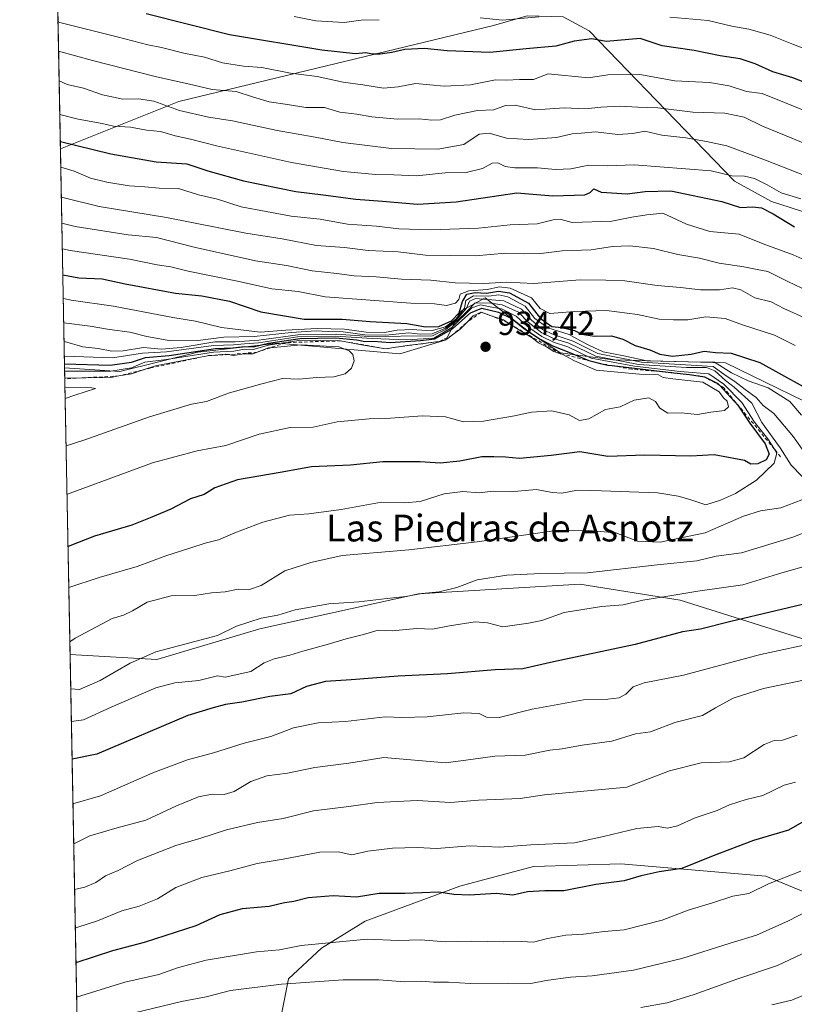
# Model space of a CAD drawing. Units: metres. Extents: x 631018 to 634515, y 4745873 to 4748252.
# Drawn here: x 631018 to 631250, y 4747291 to 4747585 of the extents above; entities that cross this region are included whole.
import ezdxf
from ezdxf.enums import TextEntityAlignment as Align

# ---------------------------------------------------------------- set-up
doc = ezdxf.new("R2010")
doc.units = ezdxf.units.M
doc.header["$MEASUREMENT"] = 0
doc.linetypes.add('DGN Style 2', pattern=[1.6480167562047852, 0.988810053722871, -0.6592067024819142])
for name, color, linetype, lineweight in [('Arbolado forestal CxS', 92, 'Continuous', 0), ('Comarca CxS', 21, 'Continuous', 0), ('Comunidad Autónoma CxS', 142, 'Continuous', 0), ('Curva de nivel maestra', 30, 'Continuous', 30), ('Curva de nivel normal', 30, 'Continuous', 0), ('Escarpado lineal', 30, 'DGN Style 2', 0), ('Matorral CxS', 135, 'Continuous', 0), ('Municipio CxS', 4, 'Continuous', 0), ('Provincia CxS', 1, 'Continuous', 0), ('Punto de cota en terreno', 7, 'Continuous', 0), ('Rótulo de punto de cota en terreno', 7, 'Continuous', 0), ('Texto cartográfico', 7, 'Continuous', 0)]:
    doc.layers.add(name, color=color, linetype=linetype, lineweight=lineweight)
doc.styles.add('Style-Arial', font='txt')

# ---------------------------------------------------------------- blocks, each defined once
blk = doc.blocks.new('*U8')
at = {"layer": 'Arbolado forestal CxS', "color": 92, "linetype": 'Continuous', "lineweight": 0}
blk.add_polyline3d([(631432.0472999997, 4747384.2755, 861.3742000000057), (631397.8015999999, 4747401.5821, 869.2226999999986), (631366.6067000005, 4747422.799500001, 869.9551999999967), (631314.4798999998, 4747450.692299999, 881.0816999999952), (631321.8465, 4747470.2601, 868.869200000001), (631321.4329000004, 4747482.954100001, 864.6564000000071), (631315.8570999998, 4747498.020099999, 862.1340999999958), (631307.9083000004, 4747507.926300001, 861.1964000000008), (631285.9933000002, 4747517.375499999, 866.452099999995), (631242.9641000006, 4747531.217300001, 871.435500000007), (631231.9660999998, 4747537.2115, 869.9241999999941), (631220.1253000004, 4747549.5317, 863.9750000000058), (631188.5579000004, 4747582.174100001, 847.2939000000043), (631180.7949000001, 4747586.3683, 844.7488000000012), (631169.9826999997, 4747586.649499999, 843.6823000000004), (631159.9088000003, 4747583.778899999, 845.2485000000015), (631065.9623999996, 4747561.010700001, 862.1922000000051), (631030.5719999997, 4747546.926300001, 875.3144999999931), (631020.0310000004, 4748100.131800001, 691.4064000000071)], dxfattribs=at)
blk = doc.blocks.new('5PATER')
at = {"layer": 'Punto de cota en terreno', "linetype": 'Continuous', "lineweight": 0}
h = blk.add_hatch(color=51, dxfattribs=at)
edge = h.paths.add_edge_path()
edge.add_ellipse((0, 0), major_axis=(-0.1095731443231308, -0.1110710700762829), ratio=0.9994222409660322, start_angle=0, end_angle=360)

msp = doc.modelspace()

# ---------------------------------------------------------------- linework, layer by layer
at = {"layer": 'Arbolado forestal CxS', "color": 92, "linetype": 'Continuous', "lineweight": 0, "extrusion": (-0.007531484928470715, 0.3952671205188028, 0.9185353450856132), "elevation": 1872600.613202715, "flags": 128}
msp.add_lwpolyline([(-721360.1773538071, -4348609.962207034), (-721360.1773538071, -4348874.055390611)], dxfattribs=at)
at = {"layer": 'Arbolado forestal CxS', "color": 92, "linetype": 'Continuous', "lineweight": 0, "extrusion": (-0.01120650297595446, 0.5881288860266428, 0.8086895743807448), "elevation": 2785805.696873505, "flags": 128}
msp.add_lwpolyline([(-721361.7719402743, -3828277.183953021), (-721361.7719402742, -3828358.130934943)], dxfattribs=at)
at = {"layer": 'Arbolado forestal CxS', "color": 92, "linetype": 'Continuous', "lineweight": 0, "extrusion": (0.007483551814410356, -0.3927502976189147, 0.9196147020206316), "elevation": -1858978.174395622, "flags": 128}
msp.add_lwpolyline([(721360.4526500382, 4353991.956926834), (721360.4526500382, 4354286.511003287)], dxfattribs=at)
at = {"layer": 'Arbolado forestal CxS', "color": 92, "linetype": 'Continuous', "lineweight": 0}
for points in [[(631264.4417000003, 4747465.8463, 899.8889999999956), (631229.1999000004, 4747482.973900001, 902.4217000000064), (631195.5734999999, 4747483.920700001, 907.3545000000014), (631179.8613, 4747485.9981, 923.7128999999987), (631170.7994999997, 4747492.043099999, 915.2121000000043), (631157.4787, 4747502.372300001, 898.9841000000015), (631149.9842999997, 4747498.3145, 899.905700000003), (631145.8103, 4747489.9187, 914.954700000002), (631131.9681000002, 4747485.653100001, 926.4170000000014), (631095.6387, 4747488.912699999, 918.8052000000026), (631071.5773, 4747486.220100001, 922.2835999999952), (631048.2549000002, 4747480.3749, 930.2547000000051), (631031.8191000001, 4747481.4771, 922.9305000000023), (631030.5719999997, 4747546.926300001, 875.3144999999931), (631065.9623999996, 4747561.010700001, 862.1922000000051), (631159.9088000003, 4747583.778899999, 845.2485000000015), (631169.9826999997, 4747586.649499999, 843.6823000000004)], [(631314.4798999998, 4747450.692299999, 881.0816999999952), (631321.8465, 4747470.2601, 868.869200000001), (631321.4329000004, 4747482.954100001, 864.6564000000071), (631315.8570999998, 4747498.020099999, 862.1340999999958), (631307.9083000004, 4747507.926300001, 861.1964000000008), (631285.9933000002, 4747517.375499999, 866.452099999995), (631242.9641000006, 4747531.217300001, 871.435500000007), (631231.9660999998, 4747537.2115, 869.9241999999941), (631220.1253000004, 4747549.5317, 863.9750000000058), (631188.5579000004, 4747582.174100001, 847.2939000000043), (631180.7949000001, 4747586.3683, 844.7488000000012), (631169.9826999997, 4747586.649499999, 843.6823000000004), (631159.9088000003, 4747583.778899999, 845.2485000000015), (631065.9623999996, 4747561.010700001, 862.1922000000051), (631030.5719999997, 4747546.926300001, 875.3144999999931)], [(631314.4798999998, 4747450.692299999, 881.0816999999952), (631321.8465, 4747470.2601, 868.869200000001), (631321.4329000004, 4747482.954100001, 864.6564000000071), (631315.8570999998, 4747498.020099999, 862.1340999999958), (631307.9083000004, 4747507.926300001, 861.1964000000008), (631285.9933000002, 4747517.375499999, 866.452099999995), (631242.9641000006, 4747531.217300001, 871.435500000007), (631231.9660999998, 4747537.2115, 869.9241999999941), (631220.1253000004, 4747549.5317, 863.9750000000058), (631188.5579000004, 4747582.174100001, 847.2939000000043), (631180.7949000001, 4747586.3683, 844.7488000000012), (631169.9826999997, 4747586.649499999, 843.6823000000004), (631159.9088000003, 4747583.778899999, 845.2485000000015), (631065.9623999996, 4747561.010700001, 862.1922000000051), (631030.5719999997, 4747546.926300001, 875.3144999999931)], [(631180.7949000001, 4747586.3683, 844.7488000000012), (631188.5579000004, 4747582.174100001, 847.2939000000043), (631220.1253000004, 4747549.5317, 863.9750000000058), (631231.9660999998, 4747537.2115, 869.9241999999941), (631242.9641000006, 4747531.217300001, 871.435500000007), (631285.9933000002, 4747517.375499999, 866.452099999995)], [(631031.8191000001, 4747481.4771, 922.9305000000023), (631048.2549000002, 4747480.3749, 930.2547000000051), (631071.5773, 4747486.220100001, 922.2835999999952), (631095.6387, 4747488.912699999, 918.8052000000026), (631131.9681000002, 4747485.653100001, 926.4170000000014), (631145.8103, 4747489.9187, 914.954700000002), (631149.9842999997, 4747498.3145, 899.905700000003), (631157.4787, 4747502.372300001, 898.9841000000015), (631170.7994999997, 4747492.043099999, 915.2121000000043), (631179.8613, 4747485.9981, 923.7128999999987), (631195.5734999999, 4747483.920700001, 907.3545000000014), (631229.1999000004, 4747482.973900001, 902.4217000000064), (631264.4417000003, 4747465.8463, 899.8889999999956), (631296.1079000002, 4747460.522700001, 886.2958000000071), (631314.4798999998, 4747450.692299999, 881.0816999999952)], [(631038.6103999997, 4747125.061699999, 798.3738000000012), (631033.4499000004, 4747395.888800001, 914.0810000000056), (631036.8857000005, 4747395.697699999, 913.4003999999987), (631059.3110999997, 4747394.3773, 909.1027999999933), (631090.1584999999, 4747403.593499999, 909.5016000000032), (631137.4802999999, 4747414.036499999, 910.6294999999956), (631185.6848999998, 4747416.883300001, 909.1680999999954), (631215.7068999996, 4747412.146700001, 904.8114999999962), (631276.0619000001, 4747393.1535, 890.6486000000004)], [(631033.4499000004, 4747395.888800001, 914.0810000000056), (631036.8857000005, 4747395.697699999, 913.4003999999987), (631059.3110999997, 4747394.3773, 909.1027999999933), (631090.1584999999, 4747403.593499999, 909.5016000000032), (631137.4802999999, 4747414.036499999, 910.6294999999956), (631185.6848999998, 4747416.883300001, 909.1680999999954), (631215.7068999996, 4747412.146700001, 904.8114999999962), (631276.0619000001, 4747393.1535, 890.6486000000004)], [(631259.9490999999, 4747322.099500001, 865.4925999999978), (631241.2701000003, 4747329.7489, 871.2467999999935), (631197.9379000004, 4747333.4147, 877.2473000000028), (631171.9105000002, 4747332.564300001, 877.9109000000027), (631149.8573000003, 4747326.7599, 875.8353999999963), (631121.6007000003, 4747316.305500001, 872.2339999999967), (631108.5182999996, 4747308.252900001, 869.8557000000001), (631098.6511000004, 4747299.0349, 866.1861999999965), (631095.9316999996, 4747284.9683, 859.9689999999974)], [(631259.9490999999, 4747322.099500001, 865.4925999999978), (631241.2701000003, 4747329.7489, 871.2467999999935), (631197.9379000004, 4747333.4147, 877.2473000000028), (631171.9105000002, 4747332.564300001, 877.9109000000027), (631149.8573000003, 4747326.7599, 875.8353999999963), (631121.6007000003, 4747316.305500001, 872.2339999999967), (631108.5182999996, 4747308.252900001, 869.8557000000001), (631098.6511000004, 4747299.0349, 866.1861999999965), (631095.9316999996, 4747284.9683, 859.9689999999974)]]:
    msp.add_polyline3d(points, dxfattribs=at)
at = {"layer": 'Comarca CxS', "color": 21, "linetype": 'Continuous', "lineweight": 0, "flags": 128}
msp.add_lwpolyline([(634285.2720749287, 4745935.594615518), (631062.4600009962, 4745873.399982516), (631062.0999235176, 4745892.297351788), (631018.3800009963, 4748186.77998249), (632314.7776000006, 4748211.799200002), (632404.7904000002, 4748213.536399999), (633147.1497613431, 4748227.863051479), (634000.2210675057, 4748244.326451128), (634421.6700010217, 4748252.459982491), (634423.1137999998, 4748178.646700001), (634435.4526972388, 4747547.833725709), (634466.920001023, 4745939.099982514)], close=True, dxfattribs=at)
at = {"layer": 'Comunidad Autónoma CxS', "color": 142, "linetype": 'Continuous', "lineweight": 0, "flags": 128}
msp.add_lwpolyline([(634285.2720749287, 4745935.594615518), (631062.4600009962, 4745873.399982516), (631062.0999235176, 4745892.297351788), (631018.3800009963, 4748186.77998249), (632314.7776000006, 4748211.799200002), (632404.7904000002, 4748213.536399999), (633147.1497613431, 4748227.863051479), (634000.2210675057, 4748244.326451128), (634421.6700010217, 4748252.459982491), (634423.1137999998, 4748178.646700001), (634435.4526972388, 4747547.833725709), (634466.920001023, 4745939.099982514)], close=True, dxfattribs=at)
at = {"layer": 'Curva de nivel maestra', "color": 30, "linetype": 'Continuous', "lineweight": 30, "flags": 128}
for points, elevation in [([(631260.8899999997, 4747563.6601), (631249.3799999999, 4747568.1501), (631243.4299999997, 4747569.870100001), (631238.1299999999, 4747572.340100001), (631233.5899999999, 4747573.780099999), (631227.6100000005, 4747574.670100001), (631219.9299999997, 4747576.300100001), (631210.29, 4747577.710100001), (631203.7599999999, 4747579.850099999), (631193.5999999996, 4747578.950099999), (631189.29, 4747579.770099999), (631184.04, 4747579.110099999), (631178.5300000003, 4747577.610099999), (631169.7000000002, 4747576.800100001), (631158.8399999999, 4747575.6501), (631146.0899999999, 4747576.170100001), (631139.3499999996, 4747576.920100001), (631133.4699999997, 4747576.610099999), (631129.5999999996, 4747575.700099999), (631126.0899999999, 4747575.190099999), (631123.79, 4747575.220100001), (631121.7800000003, 4747575.600099999), (631118.7199999997, 4747575.2601), (631108.6600000003, 4747576.3301), (631081.0899999999, 4747580.9801), (631056.2100000001, 4747587.200099999)], 850), ([(631030.5312000001, 4747549.0692), (631045.6500000004, 4747545.380100001), (631059.1699999999, 4747543.030099999), (631068.2800000003, 4747542.460100001), (631074.6100000005, 4747540.3201), (631085.2800000003, 4747537.3101), (631100.9299999997, 4747534.1601), (631109.0599999997, 4747533.220100001), (631118.7599999999, 4747531.860099999), (631126.7599999999, 4747531.3301), (631137.2000000002, 4747530.350099999), (631148.75, 4747531.0601), (631166.8899999997, 4747533.800100001), (631177.6200000001, 4747532.870100001), (631187.1900000004, 4747533.130100001), (631188.7800000003, 4747533.9001), (631189.9299999997, 4747535.0101), (631192.0899999999, 4747533.940099999), (631199.8700000001, 4747533.520099999), (631205.2100000001, 4747534.210100001), (631212.8700000001, 4747534.360099999), (631228.1600000003, 4747531.1801), (631233.6900000004, 4747529.420100001), (631237.4000000004, 4747529.640100001), (631239.9699999997, 4747529.270099999), (631243.5, 4747527.5101), (631249.8499999996, 4747523.640100001)], 875), ([(631031.2895000001, 4747509.271299999), (631036.0599999997, 4747508.4101), (631043.0599999997, 4747508.0701), (631049.8899999997, 4747506.5701), (631064.8899999997, 4747503.800100001), (631072.79, 4747503.030099999), (631081.0700000003, 4747501.380100001), (631090.4600000001, 4747498.280099999), (631103.3300000001, 4747496.0701), (631114.7400000002, 4747496.0101), (631123.0899999999, 4747495.390100001), (631134.0700000003, 4747494.7601), (631139.6399999997, 4747493.7601), (631143.6200000001, 4747493.8301), (631147.4299999997, 4747495.5101), (631149.7100000001, 4747497.970100001), (631150.7100000001, 4747501.360099999), (631152, 4747503.520099999), (631154.4699999997, 4747504.050100001), (631157.8600000005, 4747503.8101), (631161.4299999997, 4747504.360099999), (631164.6799999997, 4747503.9101), (631170.4199999999, 4747500.800100001), (631173.9400000004, 4747496.220100001), (631177.3200000003, 4747493.9001), (631180.3200000003, 4747493.5601), (631184.0999999996, 4747492.640100001), (631186.2599999999, 4747491.5601), (631190.0899999999, 4747490.9901), (631195.2100000001, 4747491.0801), (631198.5999999996, 4747490.120100001), (631202.25, 4747488.1601), (631206.6399999997, 4747486.880100001), (631209.6699999999, 4747485.5801), (631213.3799999999, 4747484.950099999), (631219.04, 4747485.620100001), (631222.8899999997, 4747486.470100001), (631226.2199999997, 4747486.130100001), (631230.9400000004, 4747485.850099999), (631239.5300000003, 4747483.0801), (631252.4800000006, 4747475.940099999)], 900), ([(631031.7953000005, 4747482.728800001), (631045.4299999997, 4747482.340100001), (631051.7599999999, 4747483.1801), (631055.9199999999, 4747484.600099999), (631063.0599999997, 4747485.2301), (631076.9199999999, 4747487.2401), (631082.0899999999, 4747487.4801), (631085.4299999997, 4747487.860099999), (631088.0899999999, 4747487.7401), (631092.7599999999, 4747488.890100001), (631102.0899999999, 4747490.3201), (631112.79, 4747490.440099999), (631119.1100000005, 4747489.840100001), (631121.4500000002, 4747489.360099999), (631124.0599999997, 4747489.4801), (631129.1100000005, 4747489.090100001), (631138.0899999999, 4747489.640100001), (631142.4299999997, 4747490.1601), (631147.7599999999, 4747493.2401), (631153.1100000005, 4747497.920100001), (631156.4800000006, 4747499.3101), (631161.4400000004, 4747498.100099999), (631165.5, 4747496.170100001), (631168.7599999999, 4747493.470100001), (631173.6399999997, 4747490.140100001), (631177.8200000003, 4747487.940099999), (631182.4400000004, 4747486.2301), (631188.4000000004, 4747483.690099999), (631192.3124000002, 4747482.7481), (631194.0899999999, 4747482.3201), (631195.4062000001, 4747482.168500001), (631212.9225000005, 4747480.150400001), (631218.4800000006, 4747479.5101), (631222.9900000002, 4747478.870100001), (631227, 4747476.800100001), (631227.5367999999, 4747476.222800001), (631232.9699999997, 4747470.380100001), (631236.4900000002, 4747465.020099999), (631241.0599999997, 4747458.860099999), (631242.2599999999, 4747455.770099999), (631241.3700000001, 4747454.030099999), (631238.8700000001, 4747452.8301), (631236.79, 4747452.7601), (631234.8899999997, 4747453.850099999), (631230.1500000004, 4747454.720100001), (631225.8200000003, 4747455.550100001), (631218.8499999996, 4747455.100099999), (631205.1200000001, 4747455.450099999), (631194.1399999997, 4747455.0101), (631185.7599999999, 4747456.440099999), (631177.1699999999, 4747455.350099999), (631167.75, 4747454.460100001), (631163.5099999999, 4747454.8201), (631160.04, 4747454.9101), (631156.5, 4747454.9301), (631149.8600000005, 4747453.640100001), (631144.0300000003, 4747453.090100001), (631138.0300000003, 4747453.4801), (631126.9100000003, 4747453.4801), (631117.2300000006, 4747452.4801), (631105.5800000001, 4747451.9101), (631096.1900000004, 4747450.220100001), (631083.4900000002, 4747448.120100001), (631076.6699999999, 4747445.7301), (631073.4900000002, 4747443.7401), (631069.4299999997, 4747442.370100001), (631063.5700000003, 4747439.3201), (631057.3399999999, 4747436.690099999), (631051.9000000004, 4747434.5601), (631040.7300000006, 4747431.280099999), (631032.8345999997, 4747428.1845)], 925), ([(631257.6900000004, 4747412.100099999), (631230.8200000003, 4747405.780099999), (631221.7599999999, 4747403.5001), (631216.4299999997, 4747402.6801), (631202.2999999998, 4747398.940099999), (631177.8600000005, 4747393.710100001), (631168.7400000002, 4747391.6601), (631160.4000000004, 4747391.3301), (631146.2199999997, 4747390.140100001), (631131.4600000001, 4747389.460100001), (631117.4299999997, 4747388.340100001), (631109.7599999999, 4747387.8201), (631104.0899999999, 4747386.3201), (631099.4299999997, 4747384.140100001), (631093.0899999999, 4747383.3301), (631084.7599999999, 4747381.630100001), (631079.8399999999, 4747380.9801), (631076.2000000002, 4747379.960100001), (631068.6299999999, 4747377.670100001), (631041.3799999999, 4747366.140100001), (631034.0459000003, 4747364.609300001)], 900), ([(631252.0899999999, 4747345.7401), (631248.0899999999, 4747343.440099999), (631237.6299999999, 4747340.340100001), (631225.5599999997, 4747335.770099999), (631216.2100000001, 4747331.960100001), (631209.4199999999, 4747330.9801), (631204.0099999999, 4747329.860099999), (631198.9400000004, 4747328.280099999), (631190.4699999997, 4747327.2401), (631180.9000000004, 4747325.3301), (631175.2800000003, 4747325.300100001), (631170.0599999997, 4747325.020099999), (631165.7599999999, 4747324.0701), (631160.7599999999, 4747324.5601), (631152.7599999999, 4747324.040100001), (631148.04, 4747324.2601), (631143.6399999997, 4747324.950099999), (631133.4699999997, 4747324.590100001), (631125.7400000002, 4747324.5101), (631119.0199999996, 4747323.470100001), (631112.0099999999, 4747323.860099999), (631104.5700000003, 4747323.220100001), (631100.2800000003, 4747322.190099999), (631097.4699999997, 4747321.7501), (631092.8799999999, 4747320.670100001), (631084.8899999997, 4747320.0101), (631078.2100000001, 4747318.1501), (631070.9699999997, 4747314.920100001), (631055.5899999999, 4747309.9301), (631046.1100000005, 4747307.460100001), (631035.2029999997, 4747303.887399999)], 875)]:
    msp.add_lwpolyline(points, dxfattribs=dict(at, elevation=elevation))
at = {"layer": 'Curva de nivel normal', "color": 30, "linetype": 'Continuous', "lineweight": 0, "flags": 128}
for points, elevation in [([(631125.8200000003, 4747585.480000001), (631120.4299999997, 4747585.359999999), (631115.2800000003, 4747584.680000001), (631106.8799999999, 4747585.09), (631100.4299999997, 4747586.41)], 845), ([(631173.4699999997, 4747586.279999999), (631162.6200000001, 4747585.380000001), (631155.9400000004, 4747586.07)], 845), ([(631262.5800000001, 4747572.980000001), (631249.5199999996, 4747578.039999999), (631242.5999999996, 4747580.859999999), (631236.2400000002, 4747582.630000001), (631231.1299999999, 4747583.57), (631224.0199999996, 4747585.26), (631212.6500000004, 4747586.24)], 845), ([(631029.8502000002, 4747584.809800001), (631030.3799999999, 4747584.619999999), (631047.4600000001, 4747580.369999999), (631056.6900000004, 4747577.92), (631060.7300000006, 4747577.16), (631067.4299999997, 4747575.460000001), (631073.5599999997, 4747574.300000001), (631078.9500000002, 4747572.640000001), (631085.2199999997, 4747571.619999999), (631090.7599999999, 4747571.15), (631099.29, 4747569.550000001), (631107.2199999997, 4747568.52), (631115.0599999997, 4747566.810000001), (631120.8499999996, 4747566.050000001), (631127.1100000005, 4747565.039999999), (631131.4199999999, 4747565.390000001), (631136.6799999997, 4747566.390000001), (631145.2400000002, 4747565.58), (631153.0300000003, 4747565.980000001), (631160.5, 4747567.5), (631163.79, 4747567.460000001), (631167.6799999997, 4747567.619999999), (631171.8399999999, 4747567.65), (631176.2300000006, 4747569.350000001), (631188.3600000005, 4747568.07), (631194.0599999997, 4747568.980000001), (631203.6699999999, 4747569.100000001), (631214.0899999999, 4747567.189999999), (631224.4800000006, 4747566.74), (631230.2999999998, 4747565.75), (631235.4900000002, 4747564.07), (631240.1900000004, 4747563.439999999), (631254.0800000001, 4747557.859999999)], 855), ([(631030.0159, 4747576.111300001), (631040.0899999999, 4747573.24), (631059.2400000002, 4747568.390000001), (631068.6699999999, 4747566.33), (631075.9000000004, 4747564.630000001), (631083.0899999999, 4747564.039999999), (631087.9400000004, 4747562.439999999), (631092.9199999999, 4747560.949999999), (631098.3700000001, 4747560.15), (631103.8700000001, 4747559.279999999), (631109.4299999997, 4747559.27), (631114.0499999998, 4747557.91), (631119.0599999997, 4747557.279999999), (631123.5700000003, 4747556.480000001), (631131.2400000002, 4747555.810000001), (631137.7300000006, 4747555.91), (631141.5099999999, 4747555.439999999), (631144.0899999999, 4747555.59), (631148.4299999997, 4747556.960000001), (631155.1600000003, 4747558.32), (631160.0300000003, 4747558.529999999), (631163.4900000002, 4747559.850000001), (631166.4500000002, 4747559.949999999), (631172.5, 4747558.539999999), (631181.0899999999, 4747559.140000001), (631187.3799999999, 4747558.84), (631191.9600000001, 4747559.34), (631197.7100000001, 4747559.619999999), (631203.0999999996, 4747559.34), (631209.0099999999, 4747559.199999999), (631219.4400000004, 4747557.859999999), (631229, 4747557.539999999), (631234.8499999996, 4747556.41), (631240.2800000003, 4747553.65), (631249.0899999999, 4747550.140000001), (631261.7199999997, 4747544.84)], 860), ([(631030.1860999997, 4747567.1779), (631032.54, 4747566.16), (631037.4699999997, 4747565.050000001), (631043.1200000001, 4747563.029999999), (631049.1900000004, 4747561.77), (631053.9199999999, 4747561.83), (631058.4500000002, 4747561.109999999), (631066.0899999999, 4747558.390000001), (631074.7999999998, 4747556.380000001), (631081.9500000002, 4747555.26), (631095.3099999997, 4747552.34), (631106.6799999997, 4747550.42), (631114.9500000002, 4747548.82), (631129.4600000001, 4747547.060000001), (631143.2999999998, 4747546.77), (631151.0800000001, 4747548.210000001), (631155.6600000003, 4747551.289999999), (631158.6699999999, 4747551.59), (631163.7999999998, 4747550.08), (631170.4000000004, 4747549.710000001), (631178.75, 4747550.26), (631183.4299999997, 4747551.4), (631186.0899999999, 4747551.539999999), (631190.4299999997, 4747552), (631197.0899999999, 4747551.230000001), (631201.5999999996, 4747551.529999999), (631205.1100000005, 4747552.15), (631210.2599999999, 4747550.960000001), (631217.4299999997, 4747550.15), (631223.5800000001, 4747549.100000001), (631229.6900000004, 4747547.84), (631241.1500000004, 4747543.52), (631258.25, 4747536.859999999)], 865), ([(631030.3765000004, 4747557.186799999), (631035.8200000003, 4747555.779999999), (631043.0199999996, 4747554.430000001), (631046.4299999997, 4747553.710000001), (631051.5300000003, 4747553.350000001), (631056.2800000003, 4747552.5), (631060.4699999997, 4747552.050000001), (631064.8099999997, 4747550.76), (631069.4199999999, 4747549.82), (631077.2000000002, 4747547.810000001), (631099.54, 4747542.83), (631115.1600000003, 4747540.15), (631124.7599999999, 4747539.289999999), (631130.2000000002, 4747539.17), (631136.9500000002, 4747538.810000001), (631145.5300000003, 4747539.75), (631151.7300000006, 4747539.880000001), (631156.6500000004, 4747541.08), (631159.54, 4747542.600000001), (631161.2800000003, 4747542.720000001), (631163.3799999999, 4747541.619999999), (631166.3200000003, 4747541.199999999), (631173.1299999999, 4747541.25), (631178.4800000006, 4747540.699999999), (631183.0700000003, 4747540.980000001), (631188.4600000001, 4747542.01), (631193.8899999997, 4747541.84), (631201.9400000004, 4747542.16), (631225.0099999999, 4747540.380000001), (631231.1500000004, 4747538.890000001), (631234.9100000003, 4747538.720000001), (631237.9600000001, 4747538.050000001), (631241.7199999997, 4747536.119999999), (631245.9199999999, 4747533.74), (631251.7199999997, 4747531.960000001)], 870), ([(631030.6765000002, 4747541.440300001), (631034.6600000003, 4747540.279999999), (631039.5599999997, 4747538.199999999), (631044.4299999997, 4747536.930000001), (631051.0899999999, 4747535.880000001), (631055.7599999999, 4747535.609999999), (631060.0999999996, 4747535.140000001), (631065.79, 4747535.09), (631071.7699999996, 4747533.180000001), (631077.4600000001, 4747531.84), (631084.5700000003, 4747529.630000001), (631099.4600000001, 4747526.789999999), (631108.1399999997, 4747525.91), (631116.2999999998, 4747524.380000001), (631125.0199999996, 4747523.850000001), (631131.6100000005, 4747523.07), (631141.1900000004, 4747522.710000001), (631155.4500000002, 4747523.180000001), (631164.9199999999, 4747524.26), (631172.9699999997, 4747524.560000001), (631177.7199999997, 4747525.710000001), (631180.1900000004, 4747525.77), (631183.4100000003, 4747524.92), (631195.3099999997, 4747525.32), (631201.3099999997, 4747526.470000001), (631205.7599999999, 4747527.199999999), (631210.4800000006, 4747527.680000001), (631217.6299999999, 4747524.41), (631224.54, 4747522.199999999), (631233.3499999996, 4747521.4), (631240.4900000002, 4747518.5), (631249.4400000004, 4747515.25), (631257.4900000002, 4747511.67)], 880), ([(631030.8475000003, 4747532.468900001), (631032.9100000003, 4747532.02), (631042.1399999997, 4747529.720000001), (631062.2800000003, 4747526.369999999), (631085.9699999997, 4747521.74), (631096.7599999999, 4747520.060000001), (631107.0899999999, 4747518), (631115.4299999997, 4747517.480000001), (631122.54, 4747516.600000001), (631131.4400000004, 4747516.140000001), (631139.5999999996, 4747515.17), (631154.5999999996, 4747514.939999999), (631163.5300000003, 4747515.789999999), (631169.2100000001, 4747515.51), (631174.04, 4747515.680000001), (631180.4299999997, 4747516.460000001), (631189.0899999999, 4747516.77), (631195.4900000002, 4747517.710000001), (631200.6799999997, 4747517.939999999), (631207.7199999997, 4747517.189999999), (631215.0199999996, 4747515.380000001), (631221.4800000006, 4747514.279999999), (631227.3600000005, 4747512.76), (631234.7400000002, 4747511.699999999), (631238.75, 4747510.859999999), (631241.9199999999, 4747510.289999999), (631247.9199999999, 4747507.310000001), (631260.3799999999, 4747501.369999999)], 885), ([(631030.9961000001, 4747524.6713), (631034.9600000001, 4747523.75), (631050.7999999998, 4747521.220000001), (631059.2999999998, 4747520.42), (631070.4699999997, 4747517.529999999), (631088.7999999998, 4747513.449999999), (631098.0899999999, 4747512.039999999), (631105.7699999996, 4747510.439999999), (631113.1399999997, 4747509.640000001), (631118.2999999998, 4747508.949999999), (631124.9199999999, 4747508.680000001), (631132.4100000003, 4747507.99), (631141.2199999997, 4747507.66), (631148.4500000002, 4747506.939999999), (631157.0899999999, 4747506.689999999), (631163.8200000003, 4747507.07), (631172.0099999999, 4747506.67), (631185.8200000003, 4747507.82), (631193.4600000001, 4747507.74), (631199.2100000001, 4747507.470000001), (631208.7999999998, 4747506.15), (631215.79, 4747505.550000001), (631221.7699999996, 4747504.810000001), (631227.4199999999, 4747504.800000001), (631231.3399999999, 4747505.41), (631233.8200000003, 4747504.77), (631237.9800000006, 4747502.42), (631242.8899999997, 4747501.180000001), (631246.6399999997, 4747499.199999999), (631253.3799999999, 4747496.220000001)], 890), ([(631031.1409, 4747517.070800001), (631033.4600000001, 4747516.560000001), (631051.2100000001, 4747513.980000001), (631059.4699999997, 4747512.310000001), (631063.4900000002, 4747511.67), (631068.7000000002, 4747510.430000001), (631083.4500000002, 4747507.41), (631093.6799999997, 4747505.140000001), (631101.5499999998, 4747504.34), (631109.6500000004, 4747502.730000001), (631135.2000000002, 4747500.779999999), (631142.3499999996, 4747500.59), (631145.8600000005, 4747500.109999999), (631148.5999999996, 4747500.850000001), (631149.6100000005, 4747501.890000001), (631149.9500000002, 4747503.5), (631152.5700000003, 4747504.51), (631158.1399999997, 4747504.92), (631161.5999999996, 4747505.699999999), (631164.8799999999, 4747505.33), (631171.2400000002, 4747502.41), (631173.8799999999, 4747499.25), (631176.7599999999, 4747497.75), (631184.0899999999, 4747498.350000001), (631193.7199999997, 4747498.640000001), (631202.9600000001, 4747497.42), (631209.4000000004, 4747496.039999999), (631213.7599999999, 4747495.859999999), (631218, 4747495.800000001), (631223.3899999997, 4747496.720000001), (631229.1600000003, 4747496.230000001), (631234.3200000003, 4747494.350000001), (631243.9299999997, 4747491.220000001), (631250.0899999999, 4747488.220000001)], 895), ([(631031.4247000003, 4747502.1755), (631033.7599999999, 4747501.75), (631046.4199999999, 4747499.9), (631064.0999999996, 4747496.51), (631070.9199999999, 4747495.5), (631078.6600000003, 4747493.57), (631090.25, 4747492.16), (631097.9000000004, 4747492.76), (631107.2999999998, 4747493.230000001), (631115.4600000001, 4747493.039999999), (631121.9000000004, 4747492.130000001), (631127.3300000001, 4747492.109999999), (631131.1500000004, 4747492.77), (631135.5899999999, 4747492.92), (631141.3300000001, 4747492.600000001), (631145.5599999997, 4747493.74), (631148.6699999999, 4747496), (631151.2599999999, 4747499.34), (631151.7199999997, 4747501.619999999), (631153.9800000006, 4747502.980000001), (631158.4100000003, 4747502.960000001), (631161.5199999996, 4747503.34), (631164.1799999997, 4747502.730000001), (631169.3899999997, 4747499.970000001), (631172.2999999998, 4747496.210000001), (631176.1799999997, 4747493.42), (631182.5599999997, 4747491.470000001), (631185.7699999996, 4747489.680000001), (631188.6399999997, 4747488.210000001), (631192.7300000006, 4747486.300000001), (631198.9199999999, 4747485.109999999), (631205.7000000002, 4747483.65), (631218.1699999999, 4747483.300000001), (631225.9600000001, 4747483.220000001), (631231.04, 4747480.060000001), (631235.9800000006, 4747477.66), (631242.0300000003, 4747475.550000001), (631248.4600000001, 4747471.49), (631251.9500000002, 4747467.380000001)], 905), ([(631252.3700000001, 4747456.939999999), (631249.5199999996, 4747460.890000001), (631243.7000000002, 4747467.880000001), (631240.54, 4747470.24), (631238.4400000004, 4747472.680000001), (631235.1200000001, 4747475.029999999), (631232.0300000003, 4747477.42), (631229.4400000004, 4747479.130000001), (631225.5199999996, 4747481.92), (631204.1799999997, 4747483.16), (631191.0899999999, 4747485.789999999), (631183.7000000002, 4747489.49), (631178.0300000003, 4747491.34), (631174.5599999997, 4747492.949999999), (631171.2400000002, 4747495.74), (631168.3099999997, 4747499.029999999), (631162.9900000002, 4747501.539999999), (631154.5599999997, 4747502.180000001), (631152.7400000002, 4747501.470000001), (631151.8799999999, 4747499.34), (631148.6600000003, 4747495.630000001), (631145.6299999999, 4747493.32), (631141.5700000003, 4747491.710000001), (631138.0499999998, 4747491.600000001), (631134.6699999999, 4747491.92), (631127.7300000006, 4747491.310000001), (631121.4800000006, 4747491.380000001), (631115.0700000003, 4747492.230000001), (631110.5700000003, 4747492.32), (631106.9500000002, 4747492.52), (631099.5099999999, 4747492.050000001), (631088.4299999997, 4747490.84), (631079.3499999996, 4747490.680000001), (631071.5999999996, 4747489.689999999), (631063.5300000003, 4747489.600000001), (631056.3700000001, 4747490.850000001), (631051.2699999996, 4747492.17), (631045.2400000002, 4747492.92), (631039.4199999999, 4747494), (631031.5619999999, 4747494.969599999)], 910), ([(631031.6690999996, 4747489.3488), (631031.7400000002, 4747489.34), (631037.2800000003, 4747487.82), (631041.8200000003, 4747487.25), (631045.9400000004, 4747486.480000001), (631049.2599999999, 4747486.59), (631055.3899999997, 4747487.619999999), (631060.79, 4747487.119999999), (631066.6600000003, 4747487.58), (631076.7300000006, 4747489.300000001), (631082.7400000002, 4747489.310000001), (631089.7800000003, 4747489.76), (631101.4900000002, 4747491.359999999), (631113.1100000005, 4747491.59), (631122.7100000001, 4747490.9), (631141.75, 4747491.050000001), (631145.7800000003, 4747493.050000001), (631149.5199999996, 4747495.99), (631151.7599999999, 4747498.119999999), (631154.4299999997, 4747500.949999999), (631159.0899999999, 4747500.82), (631162.5, 4747500.34), (631167.3899999997, 4747498.100000001), (631170.3200000003, 4747495.16), (631174.3700000001, 4747492.01), (631177.9100000003, 4747490.279999999), (631182.4299999997, 4747488.880000001), (631190.54, 4747485.039999999), (631203.2100000001, 4747482.539999999), (631217.5700000003, 4747481.57), (631223.5499999998, 4747481.640000001), (631226.0700000003, 4747480.600000001), (631229.2400000002, 4747477.720000001), (631231.8399999999, 4747475.75), (631237.0999999996, 4747471), (631240.0999999996, 4747465.17), (631245.5800000001, 4747457.600000001), (631248.8600000005, 4747452.439999999), (631255.2100000001, 4747445.930000001)], 915), ([(631031.7527999999, 4747484.955800001), (631046.0899999999, 4747484.470000001), (631055.0999999996, 4747485.890000001), (631062.2800000003, 4747486.279999999), (631076.2699999996, 4747488.17), (631082.2699999996, 4747488.369999999), (631085.5099999999, 4747488.640000001), (631089.7599999999, 4747488.99), (631101.3499999996, 4747490.730000001), (631112.7699999996, 4747490.980000001), (631123.6799999997, 4747490.24), (631134.0800000001, 4747489.91), (631142.0899999999, 4747490.369999999), (631147.5199999996, 4747493.550000001), (631153.4299999997, 4747499.390000001), (631156.0899999999, 4747500.279999999), (631159.4299999997, 4747499.600000001), (631162.3200000003, 4747499.140000001), (631166.6600000003, 4747496.930000001), (631170.1399999997, 4747493.859999999), (631174.3700000001, 4747490.869999999), (631177.9100000003, 4747489.140000001), (631182.1699999999, 4747487.76), (631189.0899999999, 4747484.449999999), (631202.1100000005, 4747482.02), (631215.7199999997, 4747480.449999999), (631224.2999999998, 4747479.710000001), (631228.79, 4747476.630000001), (631234.1500000004, 4747471.15), (631237.9600000001, 4747465.300000001), (631241.9299999997, 4747460.279999999), (631243.8605000004, 4747457.231799999), (631244.5899999999, 4747456.08), (631243.7699999996, 4747453), (631238.4600000001, 4747447.960000001), (631232.2300000006, 4747443.939999999), (631227.75, 4747441.970000001), (631223.3899999997, 4747440.57), (631218.3099999997, 4747442.26), (631215.0999999996, 4747443.189999999), (631208.9199999999, 4747444.16), (631192.1799999997, 4747444.76), (631185.0599999997, 4747444.99), (631180.3700000001, 4747444.109999999), (631177.4299999997, 4747444.300000001), (631172.8099999997, 4747445.199999999), (631164.9500000002, 4747444.460000001), (631159.8099999997, 4747444.689999999), (631155.6100000005, 4747444.17), (631150.8099999997, 4747444.539999999), (631145.1799999997, 4747443.92), (631138.0499999998, 4747441.640000001), (631133.3300000001, 4747441.199999999), (631126.4299999997, 4747441.359999999), (631114.4299999997, 4747439.230000001), (631104.7599999999, 4747437.930000001), (631098.9900000002, 4747437.49), (631091.0099999999, 4747435.439999999), (631082.6600000003, 4747432.279999999), (631077.7599999999, 4747430.16), (631073.7800000003, 4747429.199999999), (631069.2199999997, 4747427.630000001), (631062, 4747425.380000001), (631053.4800000006, 4747422.199999999), (631042.0899999999, 4747418.880000001), (631033.0675999997, 4747415.953500001)], 920), ([(631032.5367000002, 4747443.816299999), (631033.4400000004, 4747444.130000001), (631058.0899999999, 4747453.140000001), (631071.3899999997, 4747456.74), (631080, 4747458.279999999), (631089.9699999997, 4747461.689999999), (631099.1600000003, 4747463.74), (631106.0899999999, 4747463.779999999), (631113.2199999997, 4747465.380000001), (631122.8399999999, 4747466.300000001), (631129.2100000001, 4747466.449999999), (631138.7100000001, 4747467.210000001), (631145.6100000005, 4747466.859999999), (631150.9699999997, 4747465.390000001), (631156.9800000006, 4747465.560000001), (631166.2199999997, 4747467.199999999), (631171.25, 4747468.32), (631177.4100000003, 4747468.66), (631182.54, 4747467.5), (631185.6200000001, 4747465.76), (631188.4299999997, 4747466.25), (631193.4299999997, 4747469.119999999), (631197.7599999999, 4747469.91), (631201.9600000001, 4747471.880000001), (631206.3300000001, 4747472.560000001), (631208.3600000005, 4747471.480000001), (631209.6600000003, 4747469.430000001), (631212.04, 4747467.960000001), (631216.0099999999, 4747468.029999999), (631220.8899999997, 4747467.58), (631224.8600000005, 4747468.26), (631228.9900000002, 4747468.77), (631230.1799999997, 4747469.859999999), (631229.7800000003, 4747471.59), (631228.6799999997, 4747472.59), (631227.3600000005, 4747474.300000001), (631222.4600000001, 4747477.24), (631213.5599999997, 4747478.210000001), (631210.6200000001, 4747478.640000001), (631209.2199999997, 4747479.449999999), (631203.5499999998, 4747479.58), (631190.6100000005, 4747480.800000001), (631184.1399999997, 4747483.58), (631180.6399999997, 4747485.470000001), (631179.9677999998, 4747485.7049), (631177.9199999999, 4747486.42), (631175.7599999999, 4747487.76), (631173.4299999997, 4747489), (631171.5199999996, 4747490.430000001), (631167.3700000001, 4747492.939999999), (631164.2052999996, 4747494.9836), (631162.9100000003, 4747495.82), (631158.9583999999, 4747497.1845), (631156.2199999997, 4747498.130100001), (631153.9000000004, 4747497.08), (631151.8207, 4747494.974300001), (631149.9699999997, 4747493.100000001), (631147.6564999997, 4747491.321900001), (631146.2100000001, 4747490.210000001), (631143.6799999997, 4747489.360099999), (631134.9914999995, 4747488.244200001), (631134.9845000004, 4747488.2432), (631133.4800000006, 4747488.050000001), (631127.6399999997, 4747487.220100001), (631120.4699999997, 4747488.380000001), (631114.2699999996, 4747489.5801), (631102.4500000002, 4747489.74), (631097.8200000003, 4747489.0472), (631092.7599999999, 4747488.289999999), (631088.0899999999, 4747486.99), (631085.5199999996, 4747487.050000001), (631082.3200000003, 4747486.51), (631076.2999999998, 4747486.16), (631062.29, 4747484.01), (631055.7599999999, 4747483.16), (631051.7599999999, 4747481.49), (631045.6600000003, 4747480.51), (631032.0099999999, 4747480.560000001), (631031.8367999997, 4747480.546200001)], 930), ([(631032.2624000004, 4747458.212099999), (631037.8600000005, 4747460.01), (631057.1799999997, 4747466.9), (631069.7599999999, 4747470.66), (631074.1799999997, 4747471.430000001), (631081.0899999999, 4747474.060000001), (631090.7000000002, 4747476.720000001), (631096.8799999999, 4747478.32), (631101.8499999996, 4747478.100000001), (631107.04, 4747478.619999999), (631112.2199999997, 4747478.800000001), (631115.5800000001, 4747479.75), (631117.54, 4747481.380000001), (631118.2599999999, 4747483.600000001), (631117.9400000004, 4747485.480000001), (631116.7800000003, 4747486.619999999), (631113.6900000004, 4747487.779999999), (631102.4600000001, 4747488.430000001), (631093.3032000001, 4747487.523800001), (631092.7599999999, 4747487.470000001), (631089.2988, 4747486.1731), (631088.0899999999, 4747485.720000001), (631085.4299999997, 4747485.74), (631082.1200000001, 4747485.199999999), (631080.7635000005, 4747485.457000001), (631079.8499999996, 4747485.630000001), (631074.4800000006, 4747485.140100001), (631058.9100000003, 4747482.15), (631054.9554000003, 4747480.820699999), (631051.7999999998, 4747479.76), (631048.04, 4747479.0898), (631045.6299999999, 4747478.66), (631036.9099000003, 4747478.4932), (631032.04, 4747478.4), (631031.8779999996, 4747478.385399999)], 935), ([(631031.9294999996, 4747475.6823), (631039.9800000006, 4747475.58), (631041.0800000001, 4747475.300000001), (631034.8499999996, 4747473.380000001), (631031.9932000004, 4747472.339500001)], 940), ([(631252.0300000003, 4747442.060000001), (631245.7800000003, 4747439.680000001), (631239.6699999999, 4747438.82), (631234.6299999999, 4747437.199999999), (631223.1799999997, 4747432.279999999), (631209.6799999997, 4747429.5), (631202.9900000002, 4747429.800000001), (631196.5099999999, 4747432.25), (631188.2999999998, 4747432.92), (631177.9900000002, 4747432.880000001), (631155.0099999999, 4747429.52), (631134.6600000003, 4747427.15), (631114.7599999999, 4747425.470000001), (631105.3799999999, 4747423.4), (631097.5599999997, 4747420.92), (631090.5599999997, 4747416.51), (631087.04, 4747415.300000001), (631083.6699999999, 4747415.430000001), (631079.7599999999, 4747414.600000001), (631075.6699999999, 4747414.33), (631070.7300000006, 4747413.51), (631063.6699999999, 4747413.42), (631056.4299999997, 4747411.58), (631052.0899999999, 4747408.960000001), (631049.4299999997, 4747407.65), (631045.9699999997, 4747406.699999999), (631034.9699999997, 4747400.83), (631033.3778999997, 4747399.669399999)], 915), ([(631033.6449999996, 4747385.653000001), (631036.2599999999, 4747385.480000001), (631042.4299999997, 4747388.100000001), (631051.4299999997, 4747393.300000001), (631059.0899999999, 4747396.75), (631077.4600000001, 4747401.539999999), (631083.1600000003, 4747404.4), (631090.5199999996, 4747406.76), (631095.4600000001, 4747407.699999999), (631100.7300000006, 4747409.300000001), (631110.7599999999, 4747411), (631119.7400000002, 4747411.65), (631128.2100000001, 4747412.680000001), (631133.7400000002, 4747413.210000001), (631138.5099999999, 4747414.109999999), (631143.7100000001, 4747414.65), (631148.9400000004, 4747415.930000001), (631155.0999999996, 4747418.16), (631163.8799999999, 4747419.58), (631174.0899999999, 4747420.130000001), (631188.0199999996, 4747420.32), (631208.8200000003, 4747422.710000001), (631220.6900000004, 4747423.91), (631226.4299999997, 4747425.24), (631234.04, 4747426.26), (631249.3799999999, 4747430.980000001), (631254.4299999997, 4747432.930000001)], 910), ([(631262.5300000003, 4747425), (631246.0899999999, 4747420.34), (631234.4299999997, 4747416.720000001), (631220.9900000002, 4747414.84), (631211.4600000001, 4747413.25), (631204.5999999996, 4747412.180000001), (631198.6799999997, 4747410.75), (631192.2100000001, 4747410.27), (631181.0899999999, 4747408.449999999), (631174.4199999999, 4747406.09), (631170.3899999997, 4747405.25), (631162.7699999996, 4747404.199999999), (631158.1500000004, 4747405.41), (631154.4400000004, 4747405.67), (631146.7599999999, 4747404.449999999), (631141.7599999999, 4747403.5), (631136.9000000004, 4747403.680000001), (631129.6500000004, 4747402.970000001), (631125.4800000006, 4747403.16), (631121.0899999999, 4747401.859999999), (631115.8899999997, 4747400.630000001), (631110.2800000003, 4747398.890000001), (631102.9699999997, 4747396.939999999), (631099.0899999999, 4747395.67), (631094.4299999997, 4747394.66), (631091.4299999997, 4747393.470000001), (631087.4299999997, 4747390.880000001), (631079.7599999999, 4747389.16), (631077.4699999997, 4747389.51), (631071.9100000003, 4747388.15), (631064.6900000004, 4747387.470000001), (631059.0800000001, 4747385.92), (631045.7599999999, 4747380.199999999), (631037.4299999997, 4747376.449999999), (631033.8300000001, 4747375.942500001)], 905), ([(631257.3700000001, 4747399.74), (631239.7400000002, 4747395.91), (631216.7100000001, 4747389.720000001), (631204.9000000004, 4747387.439999999), (631201.6500000004, 4747386.220000001), (631199.5099999999, 4747384.02), (631197.4699999997, 4747382.930000001), (631194.0999999996, 4747382.550000001), (631186.8300000001, 4747382.380000001), (631171.4600000001, 4747379.59), (631161.6100000005, 4747377.060000001), (631157.8899999997, 4747377.220000001), (631155.6200000001, 4747378.33), (631151.0999999996, 4747378.480000001), (631140.1600000003, 4747377.300000001), (631132.6299999999, 4747377.130000001), (631127.5499999998, 4747377.32), (631115.7599999999, 4747375.930000001), (631107.5700000003, 4747375.5), (631100.1399999997, 4747373.970000001), (631093.4299999997, 4747371.4), (631085.4299999997, 4747369.439999999), (631076.2699999996, 4747366.5), (631068.54, 4747364.460000001), (631058.1799999997, 4747360.609999999), (631042.4900000002, 4747353.75), (631034.2999999998, 4747351.2763)], 895), ([(631252.5700000003, 4747388.25), (631240.6100000005, 4747385.710000001), (631231.5800000001, 4747382.859999999), (631226.2800000003, 4747380), (631222.3300000001, 4747377.67), (631214.1200000001, 4747375.600000001), (631206.8399999999, 4747372.810000001), (631202.3600000005, 4747372.27), (631195.25, 4747370.039999999), (631186.4100000003, 4747368.810000001), (631180.4299999997, 4747367.779999999), (631176.7599999999, 4747367.310000001), (631169.4400000004, 4747365.880000001), (631160.3200000003, 4747365.52), (631153.1900000004, 4747364.600000001), (631145.6200000001, 4747363.59), (631127.2000000002, 4747365.109999999), (631116.7599999999, 4747363.470000001), (631106.5099999999, 4747362.119999999), (631098.4400000004, 4747360.439999999), (631092.2599999999, 4747359.640000001), (631087.4500000002, 4747358.02), (631082.4299999997, 4747355.02), (631079.4299999997, 4747354.07), (631075.8700000001, 4747354.189999999), (631071.8499999996, 4747353.369999999), (631065.2000000002, 4747350.680000001), (631056.0899999999, 4747346.430000001), (631047.5, 4747344.140000001), (631039.3700000001, 4747341.76), (631035.1600000003, 4747339.66), (631034.5258999999, 4747339.418600001)], 890), ([(631250.6900000004, 4747371.82), (631246.3099999997, 4747370.33), (631243.7999999998, 4747370.199999999), (631240.7599999999, 4747369.039999999), (631234.7599999999, 4747365.060000001), (631230.4900000002, 4747363.82), (631222.0099999999, 4747363.52), (631212.4900000002, 4747361.180000001), (631199.7599999999, 4747356.34), (631175.1699999999, 4747354.039999999), (631167.8600000005, 4747352.9), (631155.4299999997, 4747352.460000001), (631147.0899999999, 4747351.74), (631137.1100000005, 4747352.279999999), (631125.1500000004, 4747351.680000001), (631116.7599999999, 4747350.52), (631106.2000000002, 4747349.24), (631097.0700000003, 4747346.980000001), (631089.4699999997, 4747345.710000001), (631080.1500000004, 4747343.539999999), (631072.2400000002, 4747340.92), (631065.0300000003, 4747338.84), (631053.5800000001, 4747334.350000001), (631047.7599999999, 4747331.41), (631043.9800000006, 4747329.810000001), (631041.0899999999, 4747327.84), (631037.8799999999, 4747326.439999999), (631034.7857999997, 4747325.7818)], 885), ([(631250.1600000003, 4747357.810000001), (631246.7599999999, 4747356.850000001), (631240.4299999997, 4747353.850000001), (631235.4299999997, 4747352.609999999), (631230.4299999997, 4747351.050000001), (631226.7599999999, 4747349.359999999), (631220.2199999997, 4747347.109999999), (631214.9199999999, 4747344.76), (631211.9299999997, 4747344.02), (631209.0999999996, 4747344.52), (631202.7599999999, 4747343.960000001), (631192.7599999999, 4747341.609999999), (631184.0899999999, 4747339.67), (631171.1299999999, 4747339.050000001), (631161.8399999999, 4747338.350000001), (631152.8200000003, 4747338.730000001), (631143.0199999996, 4747338.029999999), (631137.0899999999, 4747338.25), (631129.7599999999, 4747338.060000001), (631122.4000000004, 4747337.17), (631117.5800000001, 4747336.100000001), (631113.4800000006, 4747337.029999999), (631108.0300000003, 4747336.92), (631097.0899999999, 4747334.76), (631089.3200000003, 4747333.480000001), (631081.1900000004, 4747331.289999999), (631072.7999999998, 4747329.350000001), (631065.0499999998, 4747326.300000001), (631059.54, 4747322.970000001), (631054.0899999999, 4747320.800000001), (631048.9100000003, 4747319.33), (631041.6600000003, 4747316.34), (631035.7400000002, 4747314.529999999), (631035.0051999995, 4747314.265500001)], 880), ([(631251.7400000002, 4747331.25), (631242.0599999997, 4747327.470000001), (631236.2199999997, 4747324.58), (631231.4500000002, 4747323.76), (631225.3799999999, 4747321.74), (631218.0800000001, 4747319.59), (631210.3200000003, 4747316.619999999), (631198.9500000002, 4747313.710000001), (631192.9500000002, 4747313.189999999), (631186.7800000003, 4747312.449999999), (631181.5199999996, 4747312.060000001), (631176.0899999999, 4747311.060000001), (631171.8899999997, 4747309.980000001), (631168.3200000003, 4747310.220000001), (631162.8899999997, 4747310.130000001), (631153.3799999999, 4747310.289999999), (631145.6100000005, 4747310.08), (631138.1900000004, 4747310.67), (631131.4299999997, 4747310.51), (631122.2100000001, 4747310.92), (631102.5199999996, 4747309.039999999), (631096.0300000003, 4747307.76), (631089.1299999999, 4747307.119999999), (631074.0999999996, 4747304.66), (631065.8200000003, 4747302.480000001), (631059.9800000006, 4747300.380000001), (631049.8200000003, 4747298.02), (631035.4001000002, 4747293.5407)], 870), ([(631262.3399999999, 4747323.730000001), (631248.0800000001, 4747316.42), (631238.4800000006, 4747312.09), (631230.6399999997, 4747309.710000001), (631216.2300000006, 4747305.109999999), (631201.7599999999, 4747301.66), (631189.4299999997, 4747299.960000001), (631182.9100000003, 4747299.560000001), (631175.6399999997, 4747298.57), (631171.0899999999, 4747297.699999999), (631164.3499999996, 4747297.74), (631153.0599999997, 4747297.67), (631146.4800000006, 4747298.100000001), (631142.0099999999, 4747298.08), (631138.3700000001, 4747298.32), (631133.4199999999, 4747298.210000001), (631125.7000000002, 4747298.779999999), (631114.9800000006, 4747298.77), (631096.5899999999, 4747297.49), (631081.4100000003, 4747295.58), (631074.0899999999, 4747293.689999999), (631066.7599999999, 4747292.289999999), (631049.7599999999, 4747288.230000001)], 865), ([(631264.4299999997, 4747312.279999999), (631244.7800000003, 4747303.09), (631232.6200000001, 4747299), (631219.8799999999, 4747294.369999999), (631211.8099999997, 4747291.939999999), (631203.9699999997, 4747290.550000001)], 860), ([(631259.2199999997, 4747297.01), (631249.0700000003, 4747292.720000001), (631243.1399999997, 4747291.26)], 855)]:
    msp.add_lwpolyline(points, dxfattribs=dict(at, elevation=elevation))
at = {"layer": 'Escarpado lineal', "color": 30, "linetype": 'DGN Style 2', "lineweight": 0}
msp.add_polyline3d([(631245.7199999997, 4747454.9801, 916.2560999999987), (631243.8605000004, 4747457.231799999, 918.7240000000021), (631228.7708999999, 4747475.5043, 921.8671999999933), (631227.5367999999, 4747476.222800001, 923.2007000000013), (631222.9900000002, 4747478.870100001, 920.6287000000011), (631212.9225000005, 4747480.150400001, 915.2719000000071), (631201.2429999998, 4747481.074899999, 912.6059999999999), (631195.4062000001, 4747482.168500001, 911.0608999999969), (631192.3124000002, 4747482.7481, 912.7483000000066), (631179.9677999998, 4747485.7049, 924.3203000000068), (631164.2052999996, 4747494.9836, 916.8264999999956), (631158.9583999999, 4747497.1845, 913.5800000000017), (631156.2199999997, 4747498.130100001, 910.3282999999938), (631151.8207, 4747494.974300001, 910.0218000000023), (631147.6564999997, 4747491.321900001, 910.9931999999973), (631143.6799999997, 4747489.360099999, 915.303899999999), (631134.9914999995, 4747488.244200001, 919.3029999999999), (631134.9845000004, 4747488.2432, 919.3092000000034), (631127.6399999997, 4747487.220100001, 921.1187999999967), (631114.2699999996, 4747489.5801, 914.6508000000031), (631097.8200000003, 4747489.0472, 919.4137000000047), (631093.3032000001, 4747487.523800001, 922.669399999999), (631089.2988, 4747486.1731, 925.4541000000027), (631080.7635000005, 4747485.457000001, 926.3849999999949), (631074.4800000006, 4747485.140100001, 927.2136000000029), (631057.5899999999, 4747481.4801, 928.5561000000017), (631054.9554000003, 4747480.820699999, 929.6971999999952), (631048.04, 4747479.0898, 932.9541000000027), (631036.9099000003, 4747478.4932, 930.5954999999959), (631031.8810999999, 4747478.2236, 932.0512000000017)], dxfattribs=at)
at = {"layer": 'Matorral CxS', "color": 135, "linetype": 'Continuous', "lineweight": 0, "extrusion": (0.001958955980875925, -0.1028107138443029, 0.9946990095552977), "elevation": -485937.7580128693, "flags": 128}
msp.add_lwpolyline([(721359.425939638, 4709509.194106895), (721359.425939638, 4709595.254145565)], dxfattribs=at)
at = {"layer": 'Matorral CxS', "color": 135, "linetype": 'Continuous', "lineweight": 0}
for points in [[(631276.0619000001, 4747393.1535, 890.6486000000004), (631215.7068999996, 4747412.146700001, 904.8114999999962), (631185.6848999998, 4747416.883300001, 909.1680999999954), (631137.4802999999, 4747414.036499999, 910.6294999999956), (631090.1584999999, 4747403.593499999, 909.5016000000032), (631059.3110999997, 4747394.3773, 909.1027999999933), (631036.8857000005, 4747395.697699999, 913.4003999999987), (631033.4499000004, 4747395.888800001, 914.0810000000056), (631031.8191000001, 4747481.4771, 922.9305000000023), (631048.2549000002, 4747480.3749, 930.2547000000051), (631071.5773, 4747486.220100001, 922.2835999999952), (631095.6387, 4747488.912699999, 918.8052000000026), (631131.9681000002, 4747485.653100001, 926.4170000000014), (631145.8103, 4747489.9187, 914.954700000002), (631149.9842999997, 4747498.3145, 899.905700000003), (631157.4787, 4747502.372300001, 898.9841000000015), (631170.7994999997, 4747492.043099999, 915.2121000000043), (631179.8613, 4747485.9981, 923.7128999999987), (631195.5734999999, 4747483.920700001, 907.3545000000014), (631229.1999000004, 4747482.973900001, 902.4217000000064), (631264.4417000003, 4747465.8463, 899.8889999999956)], [(631031.8191000001, 4747481.4771, 922.9305000000023), (631048.2549000002, 4747480.3749, 930.2547000000051), (631071.5773, 4747486.220100001, 922.2835999999952), (631095.6387, 4747488.912699999, 918.8052000000026), (631131.9681000002, 4747485.653100001, 926.4170000000014), (631145.8103, 4747489.9187, 914.954700000002), (631149.9842999997, 4747498.3145, 899.905700000003), (631157.4787, 4747502.372300001, 898.9841000000015), (631170.7994999997, 4747492.043099999, 915.2121000000043), (631179.8613, 4747485.9981, 923.7128999999987), (631195.5734999999, 4747483.920700001, 907.3545000000014), (631229.1999000004, 4747482.973900001, 902.4217000000064), (631264.4417000003, 4747465.8463, 899.8889999999956), (631296.1079000002, 4747460.522700001, 886.2958000000071), (631314.4798999998, 4747450.692299999, 881.0816999999952)], [(631033.4499000004, 4747395.888800001, 914.0810000000056), (631036.8857000005, 4747395.697699999, 913.4003999999987), (631059.3110999997, 4747394.3773, 909.1027999999933), (631090.1584999999, 4747403.593499999, 909.5016000000032), (631137.4802999999, 4747414.036499999, 910.6294999999956), (631185.6848999998, 4747416.883300001, 909.1680999999954), (631215.7068999996, 4747412.146700001, 904.8114999999962), (631276.0619000001, 4747393.1535, 890.6486000000004)], [(631095.9316999996, 4747284.9683, 859.9689999999974), (631098.6511000004, 4747299.0349, 866.1861999999965), (631108.5182999996, 4747308.252900001, 869.8557000000001), (631121.6007000003, 4747316.305500001, 872.2339999999967), (631149.8573000003, 4747326.7599, 875.8353999999963), (631171.9105000002, 4747332.564300001, 877.9109000000027), (631197.9379000004, 4747333.4147, 877.2473000000028), (631241.2701000003, 4747329.7489, 871.2467999999935), (631259.9490999999, 4747322.099500001, 865.4925999999978)], [(631259.9490999999, 4747322.099500001, 865.4925999999978), (631241.2701000003, 4747329.7489, 871.2467999999935), (631197.9379000004, 4747333.4147, 877.2473000000028), (631171.9105000002, 4747332.564300001, 877.9109000000027), (631149.8573000003, 4747326.7599, 875.8353999999963), (631121.6007000003, 4747316.305500001, 872.2339999999967), (631108.5182999996, 4747308.252900001, 869.8557000000001), (631098.6511000004, 4747299.0349, 866.1861999999965), (631095.9316999996, 4747284.9683, 859.9689999999974)]]:
    msp.add_polyline3d(points, dxfattribs=at)
at = {"layer": 'Municipio CxS', "color": 4, "linetype": 'Continuous', "lineweight": 0, "flags": 128}
msp.add_lwpolyline([(634285.2720749287, 4745935.594615518), (631062.4600009962, 4745873.399982516), (631062.0999235176, 4745892.297351788), (631018.3800009963, 4748186.77998249), (632314.7776000006, 4748211.799200002), (632404.7904000002, 4748213.536399999), (633147.1497613431, 4748227.863051479), (634000.2210675057, 4748244.326451128), (634421.6700010217, 4748252.459982491), (634423.1137999998, 4748178.646700001), (634435.4526972388, 4747547.833725709), (634466.920001023, 4745939.099982514)], close=True, dxfattribs=at)
at = {"layer": 'Provincia CxS', "color": 1, "linetype": 'Continuous', "lineweight": 0, "flags": 128}
msp.add_lwpolyline([(634285.2720749287, 4745935.594615518), (631062.4600009962, 4745873.399982516), (631062.0999235176, 4745892.297351788), (631018.3800009963, 4748186.77998249), (632314.7776000006, 4748211.799200002), (632404.7904000002, 4748213.536399999), (633147.1497613431, 4748227.863051479), (634000.2210675057, 4748244.326451128), (634421.6700010217, 4748252.459982491), (634423.1137999998, 4748178.646700001), (634435.4526972388, 4747547.833725709), (634466.920001023, 4745939.099982514)], close=True, dxfattribs=at)

# ---------------------------------------------------------------- block references
at = {"layer": 'Arbolado forestal CxS', "color": 92, "linetype": 'Continuous', "lineweight": 0}
msp.add_blockref('*U8', (0, 0), dxfattribs=at)
at = {"layer": 'Punto de cota en terreno', "color": 7, "linetype": 'Continuous', "lineweight": 0, "xscale": 10, "yscale": 10, "zscale": 10}
msp.add_blockref('5PATER', (631157.5700000003, 4747487.800000001, 934.4199999999984), dxfattribs=at)

# ---------------------------------------------------------------- texts
at = {"layer": 'Rótulo de punto de cota en terreno', "color": 7, "linetype": 'Continuous', "lineweight": 0, "style": 'Style-Arial'}
msp.add_text('934,42', height=7.000000000000002, dxfattribs=at).set_placement((631161.0977999996, 4747491.3278))
at = {"layer": 'Texto cartográfico', "color": 7, "linetype": 'Continuous', "lineweight": 0, "style": 'Style-Arial'}
msp.add_text('Las Piedras de Asnotz', height=8, dxfattribs=at).set_placement((631164.7971597561, 4747433.670150001), align=Align.MIDDLE_CENTER)

doc.saveas('drawing.dxf')
